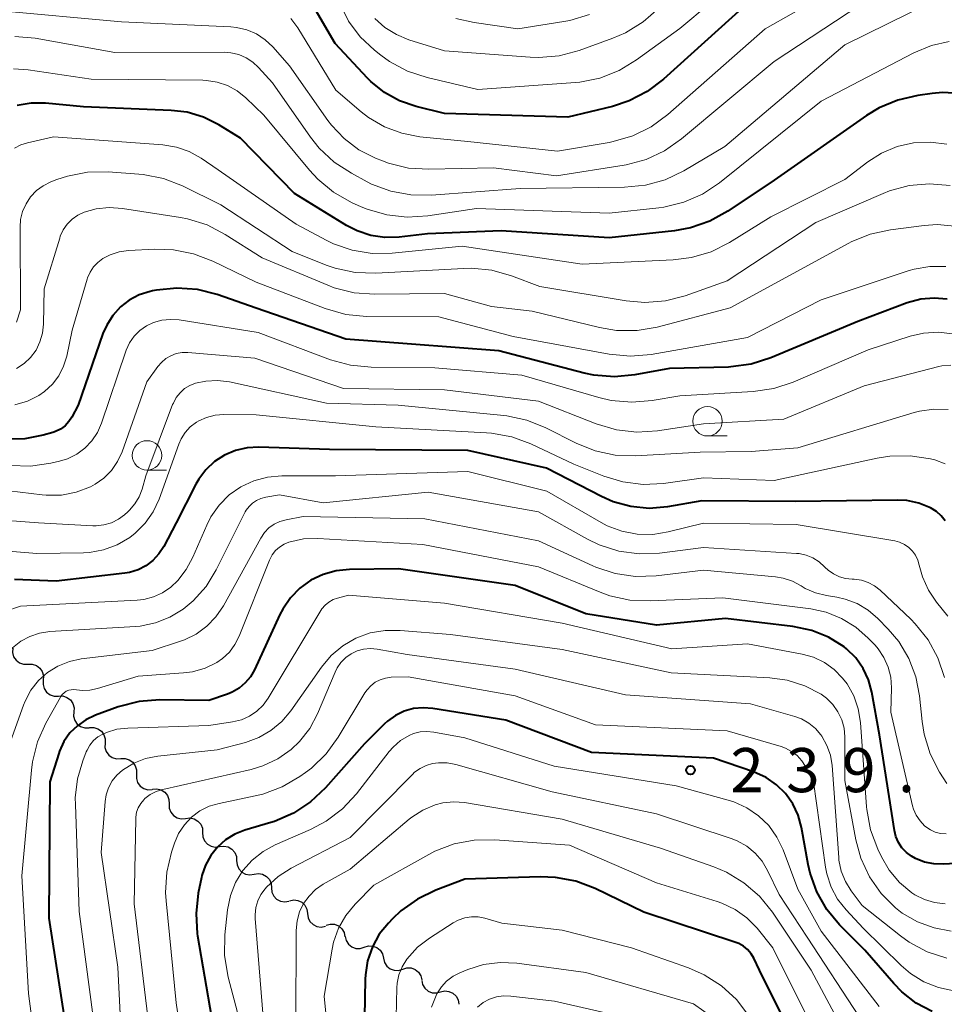
# Model space of a CAD drawing. Units: metres. Extents: x -74000 to -72000, y 22500 to 24001.
# Drawn here: x -73831 to -73753, y 23152 to 23236 of the extents above; entities that cross this region are included whole.
import ezdxf

# ---------------------------------------------------------------- set-up
doc = ezdxf.new("R2010")
doc.units = ezdxf.units.M
for name, color, linetype, lineweight in [('510200_細流', 7, 'Continuous', 30), ('633100_広葉樹林', 7, 'Continuous', 13), ('710100_等高線(計曲線)', 7, 'Continuous', 40), ('710200_等高線(主曲線)', 7, 'Continuous', 13), ('731200_図化機測定による標高点', 7, 'Continuous', 40)]:
    doc.layers.add(name, color=color, linetype=linetype, lineweight=lineweight)
doc.styles.add('Style-WORKING', font='MS Gothic.ttf')

msp = doc.modelspace()

# ---------------------------------------------------------------- linework, layer by layer
at = {"layer": '510200_細流', "linetype": 'Continuous', "lineweight": 30, "flags": 128}
for points in [[(-73831.663, 23182.352), (-73831.683, 23181.985), (-73831.583, 23181.632), (-73831.376, 23181.329), (-73831.082, 23181.109), (-73830.733, 23180.993), (-73830.366, 23180.998)], [(-73830.366, 23180.998), (-73829.999, 23181.002), (-73829.651, 23180.887), (-73829.356, 23180.666), (-73829.149, 23180.363), (-73829.049, 23180.01), (-73829.069, 23179.643)], [(-73829.069, 23179.643), (-73829.089, 23179.277), (-73828.989, 23178.924), (-73828.782, 23178.621), (-73828.488, 23178.4), (-73828.14, 23178.285), (-73827.773, 23178.289)], [(-73827.773, 23178.289), (-73827.405, 23178.293), (-73827.057, 23178.178), (-73826.763, 23177.957), (-73826.556, 23177.654), (-73826.456, 23177.301), (-73826.476, 23176.935)], [(-73826.476, 23176.935), (-73826.496, 23176.568), (-73826.396, 23176.215), (-73826.189, 23175.912), (-73825.895, 23175.691), (-73825.546, 23175.576), (-73825.179, 23175.58)], [(-73825.154, 23175.605), (-73824.787, 23175.619), (-73824.436, 23175.514), (-73824.135, 23175.302), (-73823.92, 23175.005), (-73823.81, 23174.655), (-73823.82, 23174.288)], [(-73823.82, 23174.288), (-73823.83, 23173.921), (-73823.72, 23173.571), (-73823.504, 23173.273), (-73823.204, 23173.061), (-73822.853, 23172.956), (-73822.486, 23172.97)], [(-73822.486, 23172.97), (-73822.119, 23172.984), (-73821.767, 23172.879), (-73821.467, 23172.667), (-73821.252, 23172.37), (-73821.142, 23172.02), (-73821.152, 23171.653)], [(-73821.152, 23171.653), (-73821.161, 23171.286), (-73821.052, 23170.936), (-73820.836, 23170.639), (-73820.536, 23170.426), (-73820.184, 23170.321), (-73819.817, 23170.335)], [(-73819.785, 23170.369), (-73819.42, 23170.403), (-73819.063, 23170.317), (-73818.752, 23170.121), (-73818.521, 23169.836), (-73818.393, 23169.492), (-73818.383, 23169.125)], [(-73818.383, 23169.125), (-73818.373, 23168.758), (-73818.244, 23168.415), (-73818.013, 23168.129), (-73817.702, 23167.933), (-73817.346, 23167.847), (-73816.98, 23167.881)], [(-73816.98, 23167.881), (-73816.615, 23167.928), (-73816.256, 23167.854), (-73815.938, 23167.668), (-73815.698, 23167.391), (-73815.558, 23167.052), (-73815.535, 23166.686)], [(-73815.535, 23166.686), (-73815.513, 23166.319), (-73815.373, 23165.98), (-73815.132, 23165.703), (-73814.814, 23165.518), (-73814.455, 23165.444), (-73814.091, 23165.49)], [(-73814.091, 23165.49), (-73813.727, 23165.537), (-73813.367, 23165.463), (-73813.05, 23165.277), (-73812.809, 23165), (-73812.669, 23164.661), (-73812.647, 23164.295)], [(-73812.643, 23164.3), (-73812.609, 23163.934), (-73812.459, 23163.599), (-73812.21, 23163.33), (-73811.887, 23163.154), (-73811.525, 23163.091), (-73811.163, 23163.148)], [(-73811.163, 23163.148), (-73810.8, 23163.206), (-73810.439, 23163.142), (-73810.115, 23162.967), (-73809.867, 23162.697), (-73809.716, 23162.362), (-73809.683, 23161.997)], [(-73809.683, 23161.997), (-73809.649, 23161.631), (-73809.499, 23161.296), (-73809.25, 23161.027), (-73808.927, 23160.851), (-73808.566, 23160.788), (-73808.203, 23160.845)], [(-73808.162, 23160.9), (-73807.802, 23160.974), (-73807.439, 23160.927), (-73807.108, 23160.765), (-73806.847, 23160.507), (-73806.683, 23160.179), (-73806.633, 23159.815)], [(-73806.633, 23159.815), (-73806.583, 23159.452), (-73806.419, 23159.124), (-73806.158, 23158.865), (-73805.827, 23158.704), (-73805.464, 23158.657), (-73805.104, 23158.73)], [(-73805.047, 23158.816), (-73804.693, 23158.913), (-73804.327, 23158.889), (-73803.986, 23158.75), (-73803.709, 23158.509), (-73803.524, 23158.193), (-73803.451, 23157.833)], [(-73803.432, 23157.864), (-73803.346, 23157.507), (-73803.149, 23157.197), (-73802.864, 23156.966), (-73802.519, 23156.84), (-73802.152, 23156.829), (-73801.801, 23156.939)], [(-73801.801, 23156.939), (-73801.451, 23157.048), (-73801.084, 23157.038), (-73800.739, 23156.911), (-73800.454, 23156.68), (-73800.257, 23156.371), (-73800.171, 23156.014)], [(-73800.171, 23156.014), (-73800.084, 23155.657), (-73799.887, 23155.347), (-73799.602, 23155.116), (-73799.257, 23154.99), (-73798.89, 23154.979), (-73798.54, 23155.089)], [(-73798.54, 23155.089), (-73798.189, 23155.198), (-73797.822, 23155.188), (-73797.477, 23155.061), (-73797.192, 23154.83), (-73796.995, 23154.521), (-73796.909, 23154.164)], [(-73796.93, 23154.127), (-73796.854, 23153.768), (-73796.665, 23153.453), (-73796.386, 23153.215), (-73796.045, 23153.078), (-73795.678, 23153.058), (-73795.325, 23153.158)], [(-73795.334, 23153.144), (-73794.977, 23153.229), (-73794.611, 23153.193), (-73794.276, 23153.043), (-73794.007, 23152.793), (-73793.832, 23152.47), (-73793.771, 23152.108)]]:
    msp.add_lwpolyline(points, dxfattribs=at)
at = {"layer": '633100_広葉樹林', "linetype": 'Continuous', "lineweight": 13}
for p, q in [((-73772.66, 23200.39), (-73770.993, 23200.39)), ((-73820.26, 23197.49), (-73818.593, 23197.49))]:
    msp.add_line(p, q, dxfattribs=at)
for centre in [(-73772.66, 23201.64), (-73820.26, 23198.74)]:
    msp.add_circle(centre, 1.25, dxfattribs=at)
at = {"layer": '710100_等高線(計曲線)', "linetype": 'Continuous', "lineweight": 40, "flags": 128}
for points, elevation in [([(-73769.42, 23237), (-73776.38, 23230.7), (-73777.77, 23229.65), (-73779.32, 23228.86), (-73780.73, 23228.4), (-73784.51, 23227.49), (-73795, 23227.79), (-73797.41, 23228.4), (-73798.81, 23228.88), (-73800.09, 23229.59), (-73801.24, 23230.52), (-73801.53, 23230.81), (-73804.27, 23233.73), (-73807.15, 23238.68)], 290), ([(-73751.22, 23229.49), (-73752.71, 23229.57), (-73753.59, 23229.49), (-73754.79, 23229.33), (-73756.49, 23228.94), (-73758.09, 23228.27), (-73759.15, 23227.62), (-73767, 23222.13), (-73770.94, 23219.48), (-73772.47, 23218.63), (-73774.11, 23218.07), (-73775.47, 23217.83), (-73781, 23217.23), (-73790.18, 23217.82), (-73796.43, 23217.57)], 280), ([(-73796.43, 23217.57), (-73798.85, 23217.28), (-73800.06, 23217.25), (-73801.26, 23217.42), (-73802.42, 23217.81), (-73803.32, 23218.28), (-73807.73, 23221), (-73812.31, 23225.69), (-73814.17, 23226.83), (-73815.47, 23227.48), (-73816.86, 23227.9), (-73818.21, 23228.06), (-73825.64, 23228.36), (-73828.87, 23228.67), (-73830.09, 23228.68), (-73831.29, 23228.48)], 280), ([(-73752.31, 23212.01), (-73753.42, 23212.11), (-73754.53, 23212.01), (-73755.69, 23211.7), (-73759.88, 23210.12), (-73767.28, 23207.02), (-73768.94, 23206.49), (-73770.67, 23206.26), (-73770.87, 23206.25), (-73775.88, 23206.12), (-73778.83, 23205.58), (-73780.56, 23205.42), (-73782.3, 23205.56), (-73783.14, 23205.74), (-73790.37, 23207.63), (-73797.8, 23208.2), (-73803.37, 23208.63), (-73811, 23211.25), (-73814.29, 23212.4), (-73815.98, 23212.83), (-73817.72, 23212.96), (-73819.45, 23212.79), (-73819.8, 23212.72), (-73820, 23212.67), (-73820.91, 23212.38), (-73821.76, 23211.93), (-73822.52, 23211.35), (-73823.17, 23210.64), (-73823.68, 23209.82), (-73824, 23209.09), (-73826.09, 23203), (-73826.63, 23202), (-73826.89, 23201.61), (-73827.21, 23201.26), (-73827.59, 23200.98), (-73828.02, 23200.77), (-73828.26, 23200.69), (-73829.08, 23200.45), (-73830.63, 23200.15), (-73832.21, 23200.12)], 270), ([(-73752.48, 23193.17), (-73752.82, 23193.61), (-73753.22, 23193.98), (-73753.71, 23194.29), (-73754.7, 23194.68), (-73755.74, 23194.9), (-73756.53, 23194.94), (-73765.17, 23194.83), (-73773.13, 23194.87), (-73776.06, 23194.37), (-73777.61, 23194.24), (-73779.16, 23194.39), (-73780.66, 23194.8), (-73781.65, 23195.24), (-73786.34, 23197.66), (-73793, 23199.15), (-73804.75, 23199.25), (-73810.75, 23199.44), (-73811.76, 23199.39), (-73812.75, 23199.16), (-73813.68, 23198.76), (-73814.52, 23198.21), (-73815.26, 23197.52), (-73815.87, 23196.71), (-73816.11, 23196.28), (-73817.78, 23193), (-73818.84, 23191), (-73819.25, 23190.37), (-73819.76, 23189.82), (-73820.35, 23189.36), (-73821.02, 23189.02), (-73821.74, 23188.8), (-73822.14, 23188.73), (-73827.96, 23188.04), (-73831.52, 23188.19)], 260), ([(-73745.7, 23164.37), (-73752.64, 23163.99), (-73753.45, 23164.02), (-73754.24, 23164.18), (-73755, 23164.49), (-73755.33, 23164.67), (-73755.77, 23165), (-73756.15, 23165.39), (-73756.45, 23165.85), (-73756.66, 23166.35), (-73756.79, 23166.87), (-73758.04, 23175), (-73758.69, 23178.61), (-73758.98, 23179.66), (-73759.45, 23180.64), (-73760.07, 23181.53), (-73760.84, 23182.29), (-73761.06, 23182.47), (-73762.37, 23183.29), (-73763.81, 23183.87), (-73765.41, 23184.21), (-73771.13, 23184.87), (-73777, 23184.32), (-73783, 23185.28), (-73789, 23187.67), (-73798.89, 23189.11), (-73803.06, 23189.05), (-73804.2, 23188.94), (-73805.31, 23188.63), (-73806.35, 23188.13), (-73807.28, 23187.46), (-73808.08, 23186.63), (-73808.73, 23185.68), (-73808.97, 23185.22), (-73811.13, 23180.52), (-73811.47, 23179.93), (-73811.91, 23179.4), (-73812.43, 23178.96), (-73813.02, 23178.62), (-73813.42, 23178.46), (-73815, 23177.91), (-73819.17, 23177.96), (-73820.91, 23177.83), (-73822.72, 23177.36), (-73824.64, 23176.66), (-73825.44, 23176.28), (-73826.17, 23175.77), (-73826.8, 23175.15), (-73827.31, 23174.42), (-73827.68, 23173.61), (-73827.75, 23173.4), (-73828.51, 23171), (-73828.59, 23159.41), (-73827, 23149.19)], 250), ([(-73753.58, 23151.49), (-73754.93, 23152.2), (-73756.14, 23153.14), (-73756.84, 23153.85), (-73759.3, 23156.7), (-73761.44, 23158.85), (-73762.52, 23160.16), (-73763.37, 23161.64), (-73763.94, 23163.24), (-73764.11, 23163.98), (-73764.68, 23167.13), (-73764.96, 23168.16), (-73765.42, 23169.12), (-73766.03, 23170), (-73766.79, 23170.75), (-73767.67, 23171.36), (-73768.74, 23171.84), (-73772.15, 23173), (-73782.5, 23173.5), (-73789.77, 23176.23), (-73795.99, 23177.24), (-73796.81, 23177.3), (-73797.63, 23177.22), (-73798.42, 23177), (-73799.16, 23176.64), (-73799.82, 23176.16), (-73800.08, 23175.92), (-73801.78, 23174.22), (-73805.1, 23170.49), (-73806.37, 23169.29), (-73807.82, 23168.33), (-73809.42, 23167.64), (-73809.74, 23167.54), (-73811.94, 23166.9), (-73812.8, 23166.56), (-73813.59, 23166.08), (-73814.28, 23165.46), (-73814.85, 23164.74), (-73815.3, 23163.93), (-73815.59, 23163.05), (-73815.63, 23162.86), (-73815.9, 23161.55), (-73816.09, 23159.82), (-73815.99, 23158.08), (-73815.96, 23157.9), (-73814.79, 23151)], 240), ([(-73764.51, 23147.49), (-73768.24, 23155), (-73768.72, 23156), (-73768.95, 23156.39), (-73769.25, 23156.74), (-73769.6, 23157.02), (-73769.99, 23157.25), (-73770.25, 23157.35), (-73778.07, 23159.93), (-73782.21, 23161.93), (-73783.84, 23162.55), (-73785.56, 23162.88), (-73786.88, 23162.92), (-73793.28, 23162.72), (-73795.72, 23161.8), (-73797.29, 23161.04), (-73798.71, 23160.03), (-73799.4, 23159.37), (-73799.76, 23159), (-73800.53, 23158.04), (-73801.12, 23156.97), (-73801.52, 23155.8), (-73801.71, 23154.59), (-73801.73, 23154.23), (-73801.86, 23146.14)], 230)]:
    msp.add_lwpolyline(points, dxfattribs=dict(at, elevation=elevation))
at = {"layer": '710200_等高線(主曲線)', "linetype": 'Continuous', "lineweight": 13, "flags": 128}
for points, elevation in [([(-73764.7, 23243.67), (-73775, 23235.03), (-73778.68, 23232.34), (-73780.17, 23231.44), (-73781.8, 23230.81), (-73783.51, 23230.47), (-73783.87, 23230.44), (-73792.16, 23229.84), (-73796.47, 23230.85), (-73798.13, 23231.39), (-73799.66, 23232.21), (-73800.39, 23232.74), (-73800.95, 23233.18), (-73802.15, 23234.32), (-73803.14, 23235.65), (-73803.89, 23237.13)], 292), ([(-73757.57, 23238.43), (-73767, 23232.22), (-73774.87, 23225.63), (-73776.3, 23224.63), (-73777.88, 23223.89), (-73779.57, 23223.44)], 286), ([(-73762.94, 23237.74), (-73767.77, 23235), (-73776.04, 23227.7), (-73777.45, 23226.67), (-73779.01, 23225.89), (-73780.68, 23225.4), (-73781.01, 23225.34), (-73785.4, 23224.6), (-73793, 23225.42), (-73797.08, 23225.82), (-73798.63, 23226.11), (-73800.1, 23226.66), (-73801.45, 23227.45), (-73802.06, 23227.94), (-73804.22, 23229.78), (-73807.45, 23235.07), (-73808.03, 23235.86)], 288), ([(-73753.74, 23237.21), (-73761, 23233.64), (-73771.19, 23225), (-73774.68, 23222.92), (-73776.25, 23222.17), (-73777.93, 23221.69), (-73779.7, 23221.52), (-73788.57, 23221.43), (-73796.09, 23220.85), (-73797.84, 23220.87), (-73799.55, 23221.19), (-73801.18, 23221.8)], 284), ([(-73776.82, 23236.73), (-73778.13, 23235.57), (-73779.61, 23234.66), (-73780.69, 23234.19), (-73783.57, 23233.15), (-73785.25, 23232.7), (-73786.99, 23232.55), (-73787.71, 23232.58), (-73795, 23233.12), (-73798.02, 23234.06), (-73799.08, 23234.5), (-73800.05, 23235.11), (-73800.9, 23235.88)], 294), ([(-73779.57, 23223.44), (-73779.74, 23223.41), (-73785.49, 23222.51), (-73790.82, 23223.18), (-73796.31, 23223.05), (-73798.05, 23223.16), (-73799.74, 23223.57), (-73800.26, 23223.76), (-73800.85, 23224), (-73802.26, 23224.71), (-73803.52, 23225.66), (-73804.6, 23226.8), (-73804.89, 23227.2), (-73808.15, 23231.85), (-73809.57, 23233.45), (-73810.22, 23234.06), (-73810.96, 23234.55), (-73811.78, 23234.9), (-73812.65, 23235.1), (-73813.14, 23235.15), (-73822.41, 23235.59), (-73833, 23236.56)], 286), ([(-73782.67, 23236.21), (-73784.34, 23235.71), (-73784.85, 23235.62), (-73788.77, 23235), (-73792.48, 23235.52), (-73794.03, 23235.87)], 296), ([(-73801.18, 23221.8), (-73801.57, 23222), (-73802.9, 23222.71), (-73804.36, 23223.66), (-73805.63, 23224.85), (-73806.37, 23225.78), (-73809.61, 23230.39), (-73810.78, 23231.69), (-73811.28, 23232.16), (-73811.85, 23232.53), (-73812.47, 23232.8), (-73813.14, 23232.96), (-73813.7, 23233), (-73823, 23232.98), (-73829.76, 23234.19), (-73831.49, 23234.35)], 284), ([(-73752.13, 23233.9), (-73753.64, 23233.57), (-73755.14, 23232.95), (-73763, 23228.83), (-73771.63, 23221.91), (-73773.09, 23220.95), (-73774.68, 23220.25), (-73776.37, 23219.83), (-73776.79, 23219.78), (-73781, 23219.32), (-73792.27, 23219.73), (-73796.42, 23219.09), (-73798.16, 23218.98), (-73799.89, 23219.17)], 282), ([(-73799.89, 23219.17), (-73801.57, 23219.66), (-73802.07, 23219.87), (-73802.9, 23220.24), (-73804.42, 23221.1), (-73805.76, 23222.21), (-73806.47, 23222.98), (-73810.34, 23227.66), (-73811.87, 23229.13), (-73812.6, 23229.71), (-73813.41, 23230.16), (-73814.29, 23230.47), (-73815.21, 23230.61), (-73815.52, 23230.62), (-73825, 23230.72), (-73830.35, 23231.51), (-73831.59, 23231.59)], 282), ([(-73801.14, 23215.9), (-73802.82, 23216.17), (-73804.42, 23216.73), (-73804.99, 23217.01), (-73807.6, 23218.4), (-73814.2, 23223), (-73815.67, 23224), (-73816.67, 23224.56), (-73817.76, 23224.94), (-73818.9, 23225.13), (-73828.19, 23225.81), (-73830.4, 23225.31), (-73830.98, 23225.12), (-73831.52, 23224.84)], 278), ([(-73752.32, 23225.19), (-73753.71, 23225.37), (-73755.15, 23225.3), (-73756.56, 23224.98), (-73757.89, 23224.41), (-73759.03, 23223.69), (-73761, 23222.19), (-73767.29, 23219), (-73770.8, 23216.84), (-73772.36, 23216.05), (-73774.03, 23215.56), (-73775.58, 23215.36), (-73783.31, 23215), (-73793.48, 23216.52), (-73799.43, 23215.92), (-73801.14, 23215.9)], 278), ([(-73786.9, 23213.1), (-73789.3, 23214), (-73790.97, 23214.47), (-73792.71, 23214.64), (-73793.35, 23214.63), (-73800.82, 23214.23), (-73802.57, 23214.29), (-73804.27, 23214.65), (-73805.03, 23214.91), (-73807.94, 23216.06), (-73813.98, 23220.02), (-73817.24, 23221.64), (-73818.87, 23222.27), (-73820.57, 23222.61), (-73820.96, 23222.65), (-73823.55, 23222.84), (-73825.3, 23222.81), (-73827.01, 23222.48), (-73827.92, 23222.18), (-73828.43, 23221.98), (-73829.07, 23221.66), (-73829.64, 23221.24), (-73830.14, 23220.72), (-73830.53, 23220.12), (-73830.82, 23219.47), (-73830.99, 23218.78), (-73831.03, 23218.14), (-73831, 23211.11), (-73831.33, 23210.05)], 276), ([(-73752.05, 23221.67), (-73753.79, 23221.82), (-73755.53, 23221.67), (-73757.21, 23221.22), (-73757.75, 23221), (-73763.46, 23218.54), (-73771, 23213.57), (-73774.54, 23212.31), (-73776.23, 23211.86), (-73777.97, 23211.72), (-73779.57, 23211.86), (-73786.9, 23213.1)], 276), ([(-73751.65, 23218.22), (-73753.16, 23218.35), (-73754.25, 23218.28), (-73757.13, 23217.91), (-73758.84, 23217.54), (-73760.45, 23216.88), (-73760.65, 23216.77), (-73770.73, 23211.27), (-73776.93, 23209.64), (-73778.64, 23209.35), (-73780.39, 23209.36), (-73781.84, 23209.6), (-73787.56, 23211), (-73791, 23211.38), (-73795, 23212.5), (-73800.93, 23212.43), (-73802.67, 23212.56), (-73804.36, 23212.99), (-73804.91, 23213.2), (-73810.47, 23215.53), (-73813.61, 23217.52), (-73815.16, 23218.33), (-73816.82, 23218.85), (-73817.42, 23218.96), (-73822.33, 23219.73), (-73823.46, 23219.81), (-73824.58, 23219.69), (-73825.59, 23219.41), (-73826.13, 23219.16), (-73826.61, 23218.81), (-73827.03, 23218.39), (-73827.37, 23217.9), (-73827.62, 23217.36), (-73827.67, 23217.21), (-73829, 23212.88), (-73829.05, 23209.89), (-73829.13, 23209.12), (-73829.35, 23208.38), (-73829.68, 23207.69), (-73830.14, 23207.07), (-73830.69, 23206.54), (-73831.33, 23206.11)], 274), ([(-73752.41, 23214.8), (-73753.77, 23214.8), (-73755.1, 23214.56), (-73755.52, 23214.44), (-73763, 23211.97), (-73769.25, 23208.75), (-73777.45, 23207.31), (-73779.19, 23207.16), (-73781.01, 23207.33), (-73789.15, 23208.85), (-73795.48, 23210.52), (-73801.62, 23210.55), (-73803.36, 23210.71), (-73805.14, 23211.21), (-73811, 23213.46), (-73814.67, 23215.25), (-73816.3, 23215.88), (-73818.01, 23216.21), (-73819.59, 23216.26), (-73821.83, 23216.14), (-73822.62, 23216.03), (-73823.38, 23215.78), (-73824, 23215.46), (-73824.43, 23215.14), (-73824.79, 23214.76), (-73825.09, 23214.31), (-73825.3, 23213.82), (-73825.33, 23213.72), (-73826.61, 23209.39), (-73827.08, 23207.17), (-73827.34, 23206.31), (-73827.75, 23205.51), (-73828.29, 23204.79), (-73828.95, 23204.17), (-73829.43, 23203.84), (-73830.42, 23203.34), (-73831.49, 23203.03)], 272), ([(-73751.82, 23209.06), (-73753.06, 23209.2), (-73754.3, 23209.12), (-73755.44, 23208.86), (-73759, 23207.72), (-73765.37, 23204.96), (-73767.02, 23204.41), (-73768.78, 23204.16), (-73775, 23203.81), (-73777.36, 23203.4), (-73779.09, 23203.25), (-73780.83, 23203.41), (-73781.88, 23203.65), (-73788.43, 23205.57), (-73795.81, 23206.19), (-73801.23, 23206.24), (-73802.97, 23206.4), (-73804.66, 23206.87), (-73810.82, 23209.18), (-73817.53, 23210.25), (-73818.26, 23210.3), (-73818.99, 23210.23), (-73819.7, 23210.03), (-73820.29, 23209.74), (-73820.86, 23209.35), (-73821.34, 23208.87), (-73821.74, 23208.31), (-73822.03, 23207.68), (-73822.06, 23207.59), (-73824.12, 23201.48), (-73824.46, 23200.69), (-73824.94, 23199.97), (-73825.54, 23199.35), (-73826.23, 23198.84), (-73827, 23198.46), (-73827.69, 23198.24), (-73828.42, 23198.07), (-73830.15, 23197.83), (-73831.89, 23197.89)], 268), ([(-73751.98, 23206.42), (-73752.76, 23206.34), (-73753.01, 23206.28), (-73759.34, 23204.66), (-73766.18, 23201.82), (-73773, 23201.42), (-73776.91, 23200.82), (-73778.65, 23200.71), (-73780.39, 23200.9), (-73782.1, 23201.41), (-73787, 23203.34), (-73795, 23204.31), (-73803.57, 23204.43), (-73811.1, 23207), (-73816.79, 23207.48), (-73817.28, 23207.47), (-73817.77, 23207.39), (-73818.24, 23207.21), (-73818.67, 23206.96), (-73819.04, 23206.64), (-73819.33, 23206.3), (-73820.27, 23205), (-73822.38, 23199.04)], 266), ([(-73752.23, 23202.63), (-73753.45, 23202.67), (-73754.66, 23202.5), (-73755.12, 23202.38), (-73765, 23199.39), (-73768.94, 23199.06), (-73773.29, 23199), (-73778.76, 23198.71), (-73780.5, 23198.77), (-73782.21, 23199.13), (-73783.82, 23199.78), (-73786.38, 23201.08), (-73788, 23201.73), (-73789.71, 23202.09), (-73789.94, 23202.12), (-73798.92, 23203), (-73805, 23203.18), (-73813.26, 23204.98), (-73814.26, 23205.1), (-73815.26, 23205.06), (-73816.13, 23204.87), (-73816.62, 23204.68), (-73817.06, 23204.41), (-73817.45, 23204.06), (-73817.77, 23203.65), (-73818.02, 23203.19), (-73818.08, 23203.06), (-73820.37, 23197), (-73820.68, 23195.87), (-73820.93, 23195.22), (-73821.28, 23194.62), (-73821.73, 23194.09), (-73821.88, 23193.95), (-73822.16, 23193.7), (-73822.69, 23193.31), (-73823.28, 23193.02), (-73823.92, 23192.83), (-73824.58, 23192.75), (-73824.87, 23192.76), (-73829.46, 23193), (-73834.77, 23193.4)], 264), ([(-73752.47, 23198.02), (-73753.34, 23198.35), (-73753.48, 23198.39), (-73753.72, 23198.44), (-73755.44, 23198.71), (-73757.18, 23198.68), (-73758.24, 23198.51), (-73767, 23196.61), (-73773, 23196.84), (-73776.38, 23196.36), (-73778.12, 23196.27), (-73779.85, 23196.48), (-73781.46, 23196.97), (-73784.02, 23197.98), (-73787.65, 23199.71), (-73789.28, 23200.32), (-73791, 23200.64), (-73791.42, 23200.67), (-73800.83, 23201.17), (-73811, 23202.2), (-73813.74, 23202.22), (-73814.48, 23202.16), (-73815.2, 23201.97), (-73815.87, 23201.67), (-73816.06, 23201.55), (-73816.58, 23201.16), (-73817.01, 23200.68), (-73817.36, 23200.14), (-73817.56, 23199.68), (-73819.23, 23195.03), (-73819.73, 23193.95), (-73820.41, 23192.97), (-73821.25, 23192.12), (-73821.72, 23191.76), (-73822.79, 23191.14), (-73823.94, 23190.71), (-73825.15, 23190.5), (-73825.65, 23190.47), (-73829.61, 23190.39), (-73832.75, 23190.66)], 262), ([(-73822.38, 23199.04), (-73822.76, 23198.21), (-73823.27, 23197.46), (-73823.91, 23196.81), (-73824.65, 23196.28), (-73825.05, 23196.07), (-73826.26, 23195.61), (-73827.53, 23195.37), (-73828.83, 23195.36), (-73829.15, 23195.39), (-73837.59, 23196.41)], 266), ([(-73752.25, 23185.09), (-73753.21, 23186.28), (-73753.9, 23187.29), (-73754.4, 23188.41), (-73754.67, 23189.41), (-73754.79, 23189.84), (-73754.98, 23190.25), (-73755.24, 23190.61), (-73755.56, 23190.92), (-73755.93, 23191.17), (-73756.34, 23191.36), (-73756.76, 23191.47), (-73765.13, 23192.87), (-73773, 23192.99), (-73776, 23192.23), (-73777.31, 23192.02), (-73778.63, 23192.04), (-73779.93, 23192.29), (-73781.17, 23192.76), (-73781.68, 23193.03), (-73786.29, 23195.71), (-73793, 23197.36), (-73804.25, 23197), (-73808.82, 23197), (-73810.02, 23196.9), (-73811.19, 23196.58), (-73812.29, 23196.07), (-73813.28, 23195.38), (-73814.13, 23194.52), (-73814.83, 23193.53), (-73815.19, 23192.8), (-73816.36, 23190.08), (-73816.92, 23189.04), (-73817.65, 23188.11), (-73818.24, 23187.55), (-73818.93, 23187.07), (-73819.7, 23186.72), (-73820.52, 23186.5), (-73821.1, 23186.44), (-73831, 23185.93), (-73832.33, 23185.46)], 258), ([(-73752.54, 23179.87), (-73753.1, 23181.53), (-73753.93, 23183.06), (-73755.01, 23184.43), (-73755.39, 23184.81), (-73758, 23187.28), (-73758.47, 23187.66), (-73759.01, 23187.95), (-73759.59, 23188.14), (-73760.19, 23188.23), (-73760.38, 23188.23), (-73760.93, 23188.29), (-73761.46, 23188.43), (-73761.96, 23188.67), (-73762.42, 23188.99), (-73762.69, 23189.25), (-73762.72, 23189.28), (-73763.18, 23189.7), (-73763.7, 23190.02), (-73764.27, 23190.26), (-73764.87, 23190.39), (-73765.09, 23190.41), (-73773, 23190.91), (-73776.72, 23190.44), (-73778.46, 23190.37), (-73780.18, 23190.6), (-73781.85, 23191.13), (-73782.86, 23191.62), (-73787, 23193.93), (-73796.39, 23195.61), (-73805.29, 23194.71), (-73809, 23195.39), (-73810.18, 23195.19), (-73810.58, 23195.09), (-73810.96, 23194.92), (-73811.29, 23194.69), (-73811.59, 23194.41), (-73811.83, 23194.08), (-73811.91, 23193.93), (-73814.38, 23189.01), (-73815.24, 23187.61)], 256), ([(-73752.34, 23170.86), (-73752.95, 23171.82), (-73753.74, 23173.37), (-73754.26, 23175.04), (-73754.44, 23176.13), (-73754.66, 23178.3), (-73754.97, 23179.93), (-73755.57, 23181.48), (-73756.42, 23182.91), (-73757.32, 23183.98), (-73758.2, 23184.88), (-73759.02, 23185.59), (-73759.95, 23186.14), (-73760.96, 23186.52), (-73761.68, 23186.68), (-73762.56, 23186.82), (-73763.49, 23187.05), (-73764.36, 23187.44), (-73764.71, 23187.65), (-73765.45, 23188.04), (-73766.24, 23188.3), (-73766.88, 23188.41), (-73773, 23188.98), (-73777.02, 23188.5), (-73778.76, 23188.45), (-73780.49, 23188.7), (-73782.14, 23189.25), (-73782.4, 23189.36), (-73787, 23191.49), (-73796.66, 23193.34), (-73807, 23193.55), (-73808.44, 23193.27), (-73808.97, 23193.13), (-73809.46, 23192.89), (-73809.9, 23192.57), (-73810.28, 23192.18), (-73810.6, 23191.71), (-73813.77, 23185.95), (-73814.4, 23185.03), (-73815.17, 23184.22), (-73816.07, 23183.56), (-73817.08, 23183.07), (-73817.41, 23182.95), (-73819.83, 23182.17), (-73825.84, 23181.44), (-73826.85, 23181.23), (-73827.82, 23180.84), (-73828.7, 23180.29), (-73829.48, 23179.6), (-73830.12, 23178.78), (-73830.61, 23177.86), (-73830.74, 23177.51), (-73831.98, 23174.02)], 254), ([(-73753.73, 23166.91), (-73754.12, 23167.17), (-73754.22, 23167.26), (-73754.61, 23167.68), (-73754.93, 23168.16), (-73755.16, 23168.68), (-73755.24, 23168.97), (-73757.09, 23176.91), (-73757.04, 23179), (-73757.1, 23179.88), (-73757.31, 23180.74), (-73757.67, 23181.56), (-73758.17, 23182.29), (-73758.43, 23182.6), (-73759, 23183.2), (-73760.06, 23184.14), (-73761.27, 23184.89), (-73762.59, 23185.41), (-73763.89, 23185.69), (-73771.36, 23186.64), (-73777.52, 23186.37), (-73779.26, 23186.44), (-73780.96, 23186.81), (-73781.78, 23187.11), (-73787, 23189.26), (-73796.83, 23191.17), (-73805.75, 23191.67), (-73806.96, 23191.64), (-73808.2, 23191.37), (-73808.62, 23191.2), (-73809.01, 23190.95), (-73809.34, 23190.65), (-73809.62, 23190.29), (-73809.84, 23189.88), (-73809.85, 23189.84), (-73812.43, 23183.37), (-73812.79, 23182.66), (-73813.26, 23182.03), (-73813.84, 23181.49), (-73814.32, 23181.15), (-73815.32, 23180.67), (-73816.4, 23180.36), (-73817.17, 23180.26), (-73821, 23179.99), (-73824.46, 23178.93), (-73825.1, 23178.79), (-73825.74, 23178.77), (-73826.25, 23178.83), (-73826.47, 23178.85), (-73826.69, 23178.83), (-73826.91, 23178.78), (-73827.11, 23178.69), (-73827.3, 23178.56), (-73827.46, 23178.41), (-73827.59, 23178.23), (-73827.6, 23178.2), (-73828.84, 23175.98), (-73829.55, 23174.39), (-73829.98, 23172.7), (-73830.07, 23172), (-73830.88, 23163), (-73830.33, 23153), (-73829.47, 23146.53)], 252), ([(-73815.24, 23187.61), (-73816.33, 23186.39), (-73817.19, 23185.67), (-73818.32, 23184.98), (-73819.55, 23184.5), (-73820.84, 23184.23), (-73821.24, 23184.2), (-73828.52, 23183.76), (-73829.38, 23183.64), (-73830.21, 23183.36), (-73830.98, 23182.94), (-73831.67, 23182.39), (-73832.39, 23181.58), (-73832.95, 23180.65), (-73833.35, 23179.64), (-73833.43, 23179.34), (-73835.43, 23171), (-73835.21, 23160.79), (-73833.54, 23151)], 256), ([(-73752.47, 23160.64), (-73753.37, 23160.74), (-73754.23, 23160.99), (-73755.04, 23161.4), (-73755.31, 23161.57), (-73756.35, 23162.45), (-73757.23, 23163.5), (-73757.89, 23164.63), (-73758.2, 23165.29), (-73758.81, 23166.93), (-73759.13, 23168.64), (-73759.15, 23168.86), (-73759.67, 23176.05), (-73759.85, 23177.2), (-73760.24, 23178.3), (-73760.8, 23179.32), (-73761.18, 23179.82), (-73761.9, 23180.55), (-73762.73, 23181.15), (-73763.66, 23181.59), (-73764.63, 23181.86), (-73769.27, 23182.73), (-73775.69, 23182.31), (-73785, 23184.47), (-73795, 23186.18), (-73803.14, 23186.86), (-73804.07, 23186.62), (-73804.46, 23186.48), (-73804.82, 23186.27), (-73805.13, 23186.01), (-73805.4, 23185.69), (-73805.5, 23185.55), (-73809.96, 23178.12), (-73810.4, 23177.51), (-73810.94, 23176.99), (-73811.56, 23176.58), (-73812.24, 23176.27), (-73813, 23176.09), (-73815, 23175.79), (-73821.89, 23175.57), (-73822.81, 23175.46), (-73823.7, 23175.19), (-73824, 23175.06), (-73824.42, 23174.81), (-73824.79, 23174.5), (-73825.1, 23174.12), (-73825.35, 23173.7), (-73825.41, 23173.56), (-73825.71, 23172.79), (-73826.16, 23171.24), (-73826.35, 23169.64), (-73826.34, 23169.08), (-73826.03, 23159.97), (-73824.82, 23151)], 248), ([(-73751.95, 23158.32), (-73753.42, 23158.58), (-73754.83, 23159.1), (-73756.12, 23159.85), (-73756.7, 23160.3), (-73757.92, 23161.52), (-73758.91, 23162.93), (-73759.64, 23164.5), (-73760.07, 23166.07), (-73761, 23171.1), (-73761, 23174.81), (-73761.06, 23175.56), (-73761.26, 23176.28), (-73761.58, 23176.96), (-73762.01, 23177.57), (-73762.54, 23178.1), (-73763, 23178.44), (-73764.39, 23179.16), (-73765.89, 23179.63), (-73767.36, 23179.83), (-73775.75, 23180.25), (-73785, 23182.24), (-73794.49, 23183.51), (-73798.75, 23183.87), (-73800.04, 23183.87), (-73801.31, 23183.65), (-73802.52, 23183.2), (-73803.64, 23182.56), (-73804.63, 23181.73), (-73805.45, 23180.75), (-73808.05, 23177.04), (-73808.82, 23176.13), (-73809.73, 23175.36), (-73810.77, 23174.76), (-73811.88, 23174.35), (-73814.29, 23173.71), (-73819.33, 23173.18), (-73820.38, 23172.97), (-73821.37, 23172.59), (-73822.34, 23172), (-73822.82, 23171.57), (-73823.22, 23171.07), (-73823.53, 23170.5), (-73823.73, 23169.89), (-73823.81, 23169.33), (-73824.15, 23165), (-73822.74, 23155.26), (-73822.22, 23145)], 246), ([(-73752.33, 23156.01), (-73753.99, 23156.55), (-73755.52, 23157.37), (-73756.26, 23157.9), (-73759.52, 23160.48), (-73760.46, 23161.74), (-73760.95, 23162.54), (-73761.3, 23163.41), (-73761.49, 23164.33), (-73761.51, 23164.57), (-73762.08, 23172.39), (-73762.22, 23173.26), (-73762.51, 23174.1), (-73762.95, 23174.87), (-73763.02, 23174.98), (-73763.49, 23175.53), (-73764.05, 23175.98), (-73764.67, 23176.34), (-73765.23, 23176.54), (-73769, 23177.63), (-73779.61, 23178.39), (-73789, 23180.57), (-73798.17, 23181.83), (-73800.72, 23182.28), (-73801.29, 23182.32), (-73801.86, 23182.27), (-73802.4, 23182.13), (-73802.92, 23181.88), (-73803.38, 23181.56), (-73803.79, 23181.15), (-73804.11, 23180.69), (-73804.29, 23180.33), (-73805.78, 23176.79), (-73806.44, 23175.54), (-73807.31, 23174.43), (-73808.02, 23173.75), (-73809.16, 23172.95)], 244), ([(-73751.73, 23153.23), (-73753.04, 23153.51), (-73754.29, 23154), (-73755.43, 23154.71), (-73756.22, 23155.39), (-73759.44, 23158.56), (-73760.89, 23160.11), (-73761.61, 23161.03), (-73762.16, 23162.06), (-73762.53, 23163.17), (-73762.64, 23163.76), (-73763.66, 23171), (-73764.33, 23172.29), (-73764.65, 23172.79), (-73765.04, 23173.23), (-73765.51, 23173.59), (-73766.04, 23173.86), (-73766.4, 23173.99), (-73771, 23175.32), (-73782.16, 23175.84), (-73789, 23178.31), (-73798.07, 23179.93), (-73799.53, 23179.88), (-73800, 23179.82), (-73800.46, 23179.68), (-73800.88, 23179.46), (-73801.25, 23179.17), (-73801.57, 23178.83), (-73801.76, 23178.56), (-73804.02, 23174.79), (-73805.05, 23173.38), (-73806.3, 23172.17), (-73806.8, 23171.79), (-73807.28, 23171.45), (-73808.78, 23170.56), (-73810.42, 23169.96), (-73811.07, 23169.8), (-73814.12, 23169.17), (-73814.97, 23168.92), (-73815.76, 23168.52), (-73816.47, 23168), (-73817.08, 23167.35), (-73817.57, 23166.61), (-73817.92, 23165.79), (-73818.18, 23165.01), (-73818.58, 23163.32), (-73818.68, 23161.58), (-73818.64, 23160.89), (-73817.78, 23152.22), (-73816.71, 23145)], 242), ([(-73758.08, 23151.92), (-73763, 23158.3), (-73765, 23161.89), (-73766.24, 23165.21), (-73766.76, 23166.29), (-73767.46, 23167.28), (-73768.32, 23168.12), (-73769.32, 23168.8), (-73770.42, 23169.3), (-73770.89, 23169.45), (-73775.33, 23170.67), (-73785.68, 23172.32), (-73793.27, 23174.73), (-73795.9, 23175.23), (-73796.48, 23175.29), (-73797.06, 23175.25), (-73797.62, 23175.1), (-73798, 23174.94), (-73798.72, 23174.5), (-73799.36, 23173.94), (-73799.68, 23173.57), (-73802.47, 23169.99), (-73803.65, 23168.71), (-73805.04, 23167.65), (-73806.37, 23166.95), (-73809.36, 23165.65), (-73810.4, 23165.09), (-73811.33, 23164.35), (-73812.12, 23163.46), (-73812.74, 23162.44), (-73813.17, 23161.34), (-73813.42, 23160.12), (-73813.64, 23157.99), (-73813.67, 23156.25), (-73813.36, 23154.4), (-73811.41, 23147)], 238), ([(-73809.16, 23172.95), (-73810.41, 23172.36), (-73811.4, 23172.06), (-73818.92, 23170.36), (-73819.47, 23170.19), (-73819.98, 23169.92), (-73820.43, 23169.57), (-73820.52, 23169.48), (-73820.79, 23169.16), (-73821, 23168.8), (-73821.14, 23168.41), (-73821.21, 23168.01), (-73821.22, 23167.85), (-73821.36, 23160.64), (-73820.18, 23151)], 244), ([(-73759.76, 23151), (-73764.2, 23157.8), (-73766.57, 23161.43), (-73767.55, 23163.45), (-73768.02, 23164.25), (-73768.62, 23164.94), (-73769.33, 23165.53), (-73770.13, 23165.98), (-73770.65, 23166.18), (-73777, 23168.28), (-73785.84, 23170.16), (-73794.02, 23172.46), (-73794.76, 23172.6), (-73795.51, 23172.61), (-73796, 23172.55), (-73796.55, 23172.39), (-73797.06, 23172.14), (-73797.53, 23171.81), (-73797.71, 23171.63), (-73803, 23166.28), (-73808.01, 23163.67), (-73809.12, 23162.96), (-73810.1, 23162.06), (-73810.23, 23161.91), (-73810.58, 23161.43), (-73810.85, 23160.89), (-73811.01, 23160.31), (-73811.07, 23159.71), (-73811.06, 23159.39), (-73810.4, 23151)], 236), ([(-73761, 23149.64), (-73763.85, 23155), (-73767.15, 23159.91), (-73768.24, 23161.27), (-73769.56, 23162.41), (-73771.05, 23163.31), (-73772.13, 23163.77), (-73776.64, 23165.36), (-73785, 23167.84), (-73793.3, 23169.23), (-73794.21, 23169.3), (-73795.13, 23169.21), (-73795.78, 23169.04), (-73796.83, 23168.6), (-73797.78, 23167.99), (-73797.98, 23167.83), (-73803, 23163.59), (-73805.29, 23162.3), (-73805.94, 23161.85), (-73806.5, 23161.29), (-73806.96, 23160.65), (-73807.3, 23159.94), (-73807.51, 23159.18), (-73807.59, 23158.37), (-73807.62, 23150.38)], 234), ([(-73752.39, 23166.58), (-73752.86, 23166.61), (-73753.31, 23166.73), (-73753.73, 23166.91)], 252), ([(-73763.18, 23149), (-73767.1, 23156.9), (-73768.45, 23158.55), (-73769.32, 23159.43), (-73770.32, 23160.15), (-73771.44, 23160.68), (-73771.84, 23160.82), (-73777, 23162.41), (-73784.39, 23165.61), (-73790.72, 23166.07), (-73792.46, 23166.05), (-73794.18, 23165.72), (-73795.81, 23165.1), (-73796.32, 23164.83), (-73801, 23162.23), (-73802.58, 23160.61), (-73803.38, 23159.65), (-73804, 23158.55), (-73804.42, 23157.37), (-73804.54, 23156.77), (-73805.22, 23152.78), (-73804.25, 23143)], 232), ([(-73769.14, 23151.11), (-73770.2, 23152.49), (-73771.48, 23153.67), (-73772.95, 23154.61), (-73774.28, 23155.19), (-73779.11, 23156.89), (-73785, 23158.39), (-73790.11, 23159), (-73791.56, 23159.41), (-73792.13, 23159.52), (-73792.71, 23159.53), (-73793.28, 23159.44), (-73793.83, 23159.25), (-73794.26, 23159.01), (-73796.27, 23157.72), (-73797.28, 23156.94), (-73798.2, 23155.92), (-73798.59, 23155.29), (-73798.86, 23154.61), (-73799.01, 23153.89), (-73799.03, 23153.5), (-73799.24, 23144.76)], 228), ([(-73772.1, 23150.9), (-73773.86, 23152.14), (-73783, 23154.8), (-73788.86, 23155.59), (-73790.27, 23155.65), (-73791.67, 23155.47), (-73793, 23155.06), (-73793.68, 23154.78), (-73794.27, 23154.48), (-73794.81, 23154.07), (-73795.26, 23153.58), (-73795.65, 23152.98), (-73796.1, 23151.84)], 226), ([(-73777, 23150.37), (-73785.65, 23152.35), (-73789.35, 23152.79), (-73789.97, 23152.81), (-73790.57, 23152.73), (-73791.16, 23152.53), (-73791.7, 23152.24), (-73792.18, 23151.86)], 224)]:
    msp.add_lwpolyline(points, dxfattribs=dict(at, elevation=elevation))
at = {"layer": '731200_図化機測定による標高点', "linetype": 'Continuous', "lineweight": 40}
msp.add_circle((-73774.1, 23171.99, 239.18), 0.375, dxfattribs=at)

# ---------------------------------------------------------------- texts
at = {"layer": '731200_図化機測定による標高点', "linetype": 'Continuous', "lineweight": 40, "style": 'Style-WORKING'}
for s, p in [('2', (-73770.72, 23170.12, -9.999)), ('3', (-73765.97, 23170.12, -9.999)), ('9', (-73761.22, 23170.12, -9.999)), ('.', (-73756.47, 23170.12, -9.999))]:
    msp.add_text(s, height=3.75, dxfattribs=at).set_placement(p)

doc.saveas('drawing.dxf')
